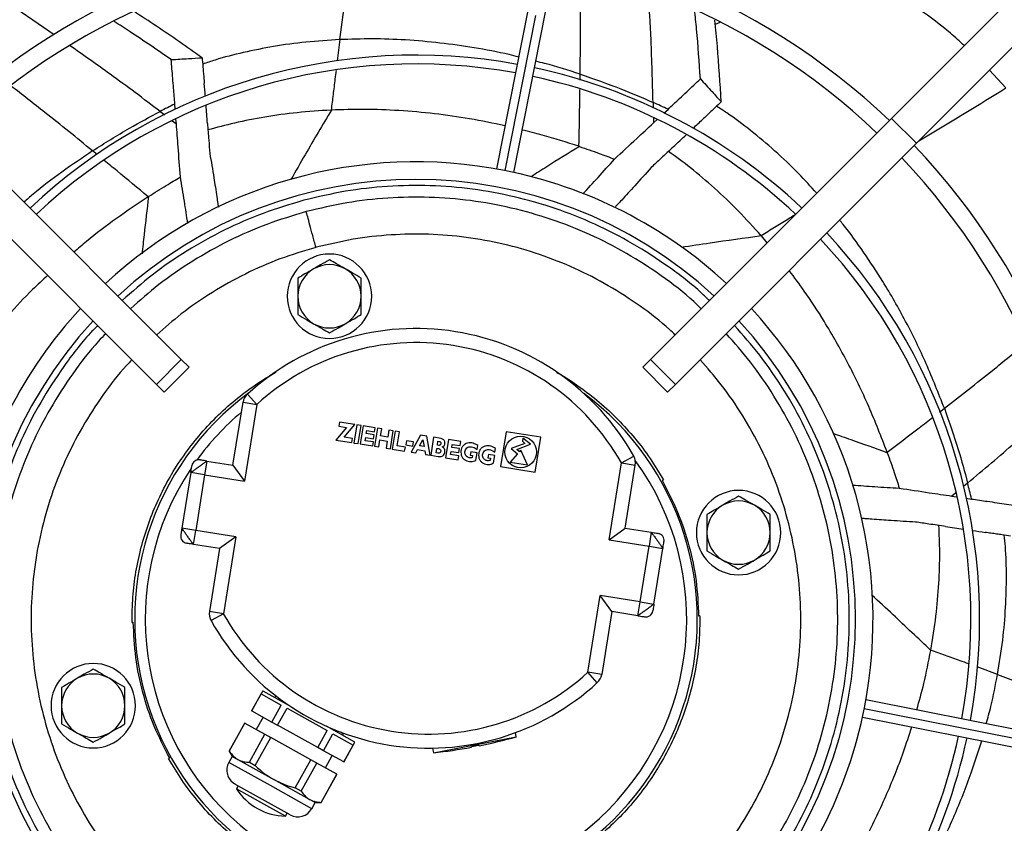
# Model space of a CAD drawing. Units: millimetres. Extents: x 5 to 415, y 3 to 291.
# Drawn here: x 88 to 102, y 223 to 235 of the extents above; entities that cross this region are included whole.
import ezdxf

# ---------------------------------------------------------------- set-up
doc = ezdxf.new("R2010")
doc.units = ezdxf.units.MM

msp = doc.modelspace()

# ---------------------------------------------------------------- linework, layer by layer
at = {"color": 7, "linetype": 'Continuous', "lineweight": 25}
for p, q in [((107.573, 240.793), (100.169, 233.388)), ((107.927, 240.439), (100.523, 233.035)), ((95.009, 234.971), (94.552, 232.671)), ((94.797, 232.622), (95.255, 234.922)), ((97.728, 234.751), (97.664, 234.723)), ((89.984, 233.516), (89.978, 233.594)), ((92.206, 233.507), (92.201, 233.507)), ((96.931, 233.462), (96.992, 233.518)), ((86.644, 233.388), (90.07, 229.963)), ((90, 233.312), (89.994, 233.38)), ((100.169, 233.388), (96.744, 229.963)), ((96.785, 233.326), (96.838, 233.375)), ((100.169, 233.388), (100.523, 233.035)), ((86.291, 233.035), (89.716, 229.609)), ((100.523, 233.035), (97.097, 229.609)), ((98.319, 231.718), (98.317, 231.721)), ((98.4, 231.62), (98.319, 231.718)), ((91.984, 231.556), (91.99, 231.558)), ((89.716, 229.609), (90.07, 229.963)), ((90.07, 229.963), (90.18, 229.852)), ((96.744, 229.963), (96.633, 229.852)), ((96.744, 229.963), (97.097, 229.609)), ((89.827, 229.499), (90.18, 229.852)), ((96.633, 229.852), (96.986, 229.499)), ((89.716, 229.609), (89.827, 229.499)), ((97.097, 229.609), (96.986, 229.499)), ((90.804, 228.461), (90.948, 229.356)), ((90.948, 229.356), (91.145, 229.324)), ((91.01, 229.472), (91.145, 229.324)), ((91.145, 229.324), (90.97, 228.232)), ((92.421, 228.998), (92.269, 228.817)), ((92.32, 229.073), (92.311, 229.015)), ((92.311, 229.015), (92.421, 228.998)), ((92.537, 229.038), (92.32, 229.073)), ((92.385, 228.858), (92.537, 229.038)), ((92.566, 229.034), (92.524, 228.776)), ((92.627, 229.024), (92.566, 229.034)), ((92.586, 228.767), (92.627, 229.024)), ((92.656, 229.019), (92.614, 228.762)), ((92.828, 228.991), (92.656, 229.019)), ((92.701, 228.909), (92.708, 228.952)), ((92.708, 228.952), (92.819, 228.934)), ((92.858, 228.986), (92.817, 228.73)), ((92.819, 228.934), (92.828, 228.991)), ((92.92, 228.976), (92.858, 228.986)), ((92.904, 228.877), (92.92, 228.976)), ((93.023, 228.96), (93.007, 228.86)), ((93.085, 228.95), (93.023, 228.96)), ((93.044, 228.693), (93.085, 228.95)), ((93.11, 228.946), (93.069, 228.689)), ((93.172, 228.936), (93.11, 228.946)), ((93.14, 228.737), (93.172, 228.936)), ((94.688, 228.936), (94.609, 228.442)), ((95.182, 228.857), (94.688, 228.936)), ((92.269, 228.817), (92.496, 228.781)), ((92.505, 228.838), (92.385, 228.858)), ((92.496, 228.781), (92.505, 228.838)), ((92.685, 228.809), (92.692, 228.852)), ((92.801, 228.791), (92.685, 228.809)), ((92.692, 228.852), (92.803, 228.834)), ((92.812, 228.891), (92.701, 228.909)), ((92.803, 228.834), (92.812, 228.891)), ((92.879, 228.72), (92.895, 228.819)), ((92.895, 228.819), (92.998, 228.803)), ((93.007, 228.86), (92.904, 228.877)), ((92.998, 228.803), (92.982, 228.703)), ((93.272, 228.806), (93.263, 228.749)), ((93.371, 228.791), (93.272, 228.806)), ((93.47, 228.888), (93.34, 228.646)), ((93.459, 228.736), (93.505, 228.822)), ((93.56, 228.874), (93.47, 228.888)), ((93.505, 228.822), (93.522, 228.726)), ((93.607, 228.603), (93.56, 228.874)), ((93.658, 228.858), (93.617, 228.601)), ((93.767, 228.841), (93.658, 228.858)), ((93.711, 228.745), (93.72, 228.801)), ((93.72, 228.801), (93.739, 228.798)), ((93.87, 228.824), (93.829, 228.567)), ((94.043, 228.796), (93.87, 228.824)), ((94.034, 228.739), (94.043, 228.796)), ((94.927, 228.847), (94.92, 228.801)), ((94.92, 228.801), (94.957, 228.771)), ((95.036, 228.758), (94.927, 228.847)), ((95.103, 228.363), (95.182, 228.857)), ((92.524, 228.776), (92.586, 228.767)), ((92.614, 228.762), (92.792, 228.734)), ((92.792, 228.734), (92.801, 228.791)), ((92.817, 228.73), (92.879, 228.72)), ((92.982, 228.703), (93.044, 228.693)), ((93.069, 228.689), (93.246, 228.661)), ((93.256, 228.718), (93.14, 228.737)), ((93.246, 228.661), (93.256, 228.718)), ((93.263, 228.749), (93.362, 228.733)), ((93.362, 228.733), (93.371, 228.791)), ((93.405, 228.635), (93.43, 228.682)), ((93.43, 228.682), (93.532, 228.665)), ((93.522, 228.726), (93.459, 228.736)), ((93.532, 228.665), (93.541, 228.613)), ((93.693, 228.637), (93.703, 228.7)), ((93.703, 228.7), (93.729, 228.696)), ((93.73, 228.742), (93.711, 228.745)), ((93.9, 228.615), (93.907, 228.657)), ((93.907, 228.657), (94.018, 228.639)), ((93.916, 228.714), (93.923, 228.757)), ((94.027, 228.696), (93.916, 228.714)), ((93.923, 228.757), (94.034, 228.739)), ((94.018, 228.639), (94.027, 228.696)), ((94.279, 228.685), (94.288, 228.741)), ((94.53, 228.645), (94.539, 228.7)), ((94.957, 228.771), (94.762, 228.696)), ((94.762, 228.696), (94.852, 228.622)), ((94.841, 228.683), (95.036, 228.758)), ((94.879, 228.652), (94.841, 228.683)), ((94.899, 228.674), (94.879, 228.652)), ((94.992, 228.464), (94.899, 228.674)), ((90.434, 228.52), (90.402, 228.323)), ((90.434, 228.52), (90.804, 228.461)), ((93.34, 228.646), (93.405, 228.635)), ((93.541, 228.613), (93.607, 228.603)), ((93.617, 228.601), (93.725, 228.584)), ((93.719, 228.633), (93.693, 228.637)), ((93.829, 228.567), (94.007, 228.539)), ((94.016, 228.596), (93.9, 228.615)), ((94.007, 228.539), (94.016, 228.596)), ((94.187, 228.652), (94.18, 228.605)), ((94.18, 228.605), (94.213, 228.6)), ((94.276, 228.638), (94.187, 228.652)), ((94.213, 228.6), (94.208, 228.57)), ((94.259, 228.533), (94.276, 228.638)), ((94.439, 228.612), (94.431, 228.565)), ((94.431, 228.565), (94.465, 228.559)), ((94.528, 228.597), (94.439, 228.612)), ((94.465, 228.559), (94.46, 228.529)), ((94.511, 228.493), (94.528, 228.597)), ((94.852, 228.622), (94.745, 228.504)), ((96.329, 228.493), (96.503, 228.591)), ((90.804, 228.461), (90.97, 228.232)), ((94.609, 228.442), (95.103, 228.363)), ((94.745, 228.504), (94.992, 228.464)), ((96.153, 227.4), (96.329, 228.493)), ((96.329, 228.493), (96.526, 228.461)), ((96.383, 227.566), (96.526, 228.461)), ((90.204, 228.355), (90.078, 227.565)), ((90.402, 228.323), (90.204, 228.355)), ((90.402, 228.323), (90.275, 227.533)), ((90.402, 228.323), (90.97, 228.232)), ((96.909, 228.246), (96.926, 228.251)), ((101.029, 228.022), (101.095, 228.012)), ((101.233, 227.991), (101.309, 227.98)), ((90.275, 227.533), (90.078, 227.565)), ((96.153, 227.4), (96.383, 227.566)), ((96.383, 227.566), (96.753, 227.507)), ((90.244, 227.336), (90.275, 227.533)), ((90.843, 227.442), (90.275, 227.533)), ((90.843, 227.442), (90.614, 227.276)), ((90.843, 227.442), (90.668, 226.349)), ((96.153, 227.4), (96.721, 227.309)), ((96.753, 227.507), (96.721, 227.309)), ((90.614, 227.276), (90.244, 227.336)), ((90.614, 227.276), (90.47, 226.381)), ((96.594, 226.519), (96.721, 227.309)), ((96.721, 227.309), (96.919, 227.277)), ((96.792, 226.487), (96.919, 227.277)), ((95.851, 225.518), (96.027, 226.61)), ((96.192, 226.381), (96.027, 226.61)), ((96.594, 226.519), (96.027, 226.61)), ((96.563, 226.322), (96.594, 226.519)), ((96.594, 226.519), (96.792, 226.487)), ((90.668, 226.349), (90.47, 226.381)), ((90.668, 226.349), (90.493, 226.252)), ((96.192, 226.381), (96.049, 225.486)), ((96.563, 226.322), (96.192, 226.381)), ((97.444, 226.319), (97.426, 226.314)), ((89.369, 226.226), (89.387, 226.231)), ((100.727, 225.828), (100.728, 225.832)), ((96.049, 225.486), (95.851, 225.518)), ((95.986, 225.37), (95.851, 225.518)), ((91.228, 225.255), (91.07, 224.971)), ((91.072, 224.97), (91.205, 225.211)), ((91.205, 225.211), (91.491, 225.052)), ((91.228, 225.255), (91.602, 225.047)), ((91.357, 224.811), (91.491, 225.052)), ((102.105, 224.67), (99.805, 225.127)), ((91.07, 224.971), (91.072, 224.97)), ((91.072, 224.97), (91.357, 224.811)), ((91.234, 224.88), (91.136, 224.705)), ((91.439, 224.766), (91.573, 225.006)), ((91.573, 225.006), (92.145, 224.688)), ((99.756, 224.882), (102.056, 224.424)), ((90.973, 224.797), (90.75, 224.398)), ((90.752, 224.397), (90.974, 224.796)), ((90.973, 224.797), (90.974, 224.796)), ((90.974, 224.796), (91.26, 224.637)), ((91.357, 224.811), (91.439, 224.766)), ((92.011, 224.447), (91.439, 224.766)), ((92.538, 224.525), (92.135, 224.75)), ((91.038, 224.238), (91.26, 224.637)), ((91.26, 224.637), (91.342, 224.591)), ((92.011, 224.447), (92.145, 224.688)), ((92.093, 224.402), (92.227, 224.642)), ((92.227, 224.642), (92.512, 224.483)), ((92.359, 224.654), (92.336, 224.667)), ((93.656, 224.374), (94.834, 224.601)), ((94.834, 224.601), (94.823, 224.66)), ((91.12, 224.192), (91.342, 224.591)), ((91.913, 224.273), (91.342, 224.591)), ((92.379, 224.243), (92.512, 224.483)), ((92.38, 224.242), (92.538, 224.525)), ((94.196, 224.453), (94.195, 224.458)), ((94.303, 224.479), (94.304, 224.474)), ((90.795, 224.323), (90.746, 224.236)), ((90.75, 224.398), (90.795, 224.323)), ((90.75, 224.398), (90.752, 224.397)), ((90.795, 224.323), (90.874, 224.279)), ((92.093, 224.402), (92.011, 224.447)), ((92.379, 224.243), (92.093, 224.402)), ((92.119, 224.158), (92.217, 224.333)), ((93.643, 224.439), (93.656, 224.374)), ((89.905, 224.299), (89.887, 224.294)), ((90.874, 224.279), (91.385, 223.995)), ((91.038, 224.238), (91.12, 224.192)), ((91.691, 223.874), (91.913, 224.273)), ((91.773, 223.828), (91.996, 224.227)), ((91.996, 224.227), (91.913, 224.273)), ((92.281, 224.068), (91.996, 224.227)), ((92.38, 224.242), (92.379, 224.243)), ((92.059, 223.669), (92.281, 224.068)), ((92.061, 223.668), (92.283, 224.067)), ((92.283, 224.067), (92.281, 224.068)), ((91.226, 223.711), (90.833, 223.93)), ((90.877, 223.906), (90.853, 223.862)), ((91.895, 223.711), (91.385, 223.995)), ((91.202, 223.667), (90.853, 223.862)), ((91.773, 223.828), (91.691, 223.874)), ((91.552, 223.473), (91.202, 223.667)), ((91.62, 223.492), (91.226, 223.711)), ((91.974, 223.667), (91.895, 223.711)), ((91.926, 223.579), (91.974, 223.667)), ((91.974, 223.667), (92.061, 223.668)), ((92.061, 223.668), (92.059, 223.669)), ((91.552, 223.473), (91.576, 223.516))]:
    msp.add_line(p, q, dxfattribs=at)
at = {"color": 8, "linetype": 'Continuous', "lineweight": 25}
for p, q in [((92.325, 234.509), (92.494, 235.752)), ((88.263, 234.577), (87.199, 235.303)), ((94.675, 232.647), (95.113, 234.853)), ((92.325, 234.509), (92.287, 234.207)), ((95.741, 233.934), (95.742, 234.018)), ((101.796, 233.822), (101.561, 234.073)), ((96.779, 233.616), (96.781, 233.536)), ((89.769, 233.488), (89.834, 233.439)), ((89.942, 233.356), (90, 233.312)), ((96.784, 233.404), (96.785, 233.326)), ((88.871, 232.876), (88.808, 232.928)), ((100.853, 229.216), (100.921, 229.269)), ((101.252, 228.207), (101.193, 228.157)), ((101.082, 228.065), (101.029, 228.022)), ((101.677, 225.488), (101.386, 225.594)), ((101.677, 225.488), (102.849, 225.046)), ((99.782, 225.004), (101.987, 224.566)), ((91.336, 223.908), (90.746, 224.236)), ((91.926, 223.579), (91.336, 223.908))]:
    msp.add_line(p, q, dxfattribs=at)
at = {"color": 7, "linetype": 'Continuous', "lineweight": 25}
for centre, radius in [((93.407, 226.372), 25.625), ((93.407, 226.372), 25.592), ((93.407, 226.372), 25.461), ((94.895, 228.649), 0.225)]:
    msp.add_circle(centre, radius, dxfattribs=at)
for centre, radius, start, end in [((93.407, 226.372), 24.4, 318.9129, 180), ((93.407, 226.272), 9.775, 46.4655, 133.5345), ((93.407, 226.272), 9.525, 46.504, 133.496), ((93.407, 226.272), 8.016, 79.6435, 133.2127), ((93.407, 226.272), 7.891, 79.6577, 133.1844), ((93.407, 226.272), 7.891, 46.8099, 77.8423), ((93.407, 226.272), 8.016, 46.7873, 77.8565), ((93.407, 226.272), 9.775, 316.4655, 43.5345), ((93.407, 226.272), 6.5, 78.824, 132.7958), ((93.407, 226.272), 9.525, 316.504, 43.496), ((93.407, 226.272), 6.5, 47.2042, 78.824), ((93.407, 226.272), 6.25, 47.2924, 132.7076), ((93.407, 226.272), 8.016, 349.6435, 43.2127), ((93.407, 226.272), 7.891, 349.6577, 43.1844), ((92.177, 230.861), 0.6, 90, 270), ((92.177, 230.861), 0.6, 270, 90), ((92.177, 230.861), 0.45, 120, 180), ((92.177, 230.861), 0.45, 60, 120), ((92.177, 230.861), 0.45, 0, 60), ((92.177, 230.861), 0.45, 180, 240), ((92.177, 230.861), 0.45, 300, 0), ((93.407, 226.272), 6.5, 137.2042, 168.8234), ((93.407, 226.272), 6.5, 348.8247, 42.7958), ((93.407, 226.272), 6.25, 137.2924, 222.7076), ((93.407, 226.272), 6.25, 317.2924, 42.7076), ((93.407, 226.853), 3.55, 29.2952, 132.4747), ((92.177, 230.861), 0.45, 240, 300), ((93.407, 226.853), 3.35, 29.2952, 132.4747), ((93.407, 226.272), 4, 126.4932, 53.4148), ((91.145, 229.324), 0.2, 132.4747, 170.8849), ((90.319, 228.438), 0.1, 80.8849, 170.8849), ((96.329, 228.493), 0.2, 350.8849, 29.2952), ((97.995, 227.502), 0.6, 90, 270), ((97.995, 227.502), 0.6, 270, 90), ((97.995, 227.502), 0.45, 120, 180), ((97.995, 227.502), 0.45, 60, 120), ((97.995, 227.502), 0.45, 0, 60), ((90.161, 227.45), 0.1, 170.8849, 260.8849), ((96.836, 227.392), 0.1, 350.8849, 80.8849), ((97.995, 227.502), 0.45, 180, 240), ((97.995, 227.502), 0.45, 300, 0), ((97.995, 227.502), 0.45, 240, 300), ((90.668, 226.349), 0.2, 170.8849, 209.2952), ((93.589, 227.989), 3.35, 209.2952, 312.4747), ((96.677, 226.405), 0.1, 260.8849, 350.8849), ((93.407, 226.272), 6.5, 180, 222.815), ((93.589, 227.989), 3.55, 209.2952, 312.4747), ((88.818, 225.043), 0.6, 90, 270), ((88.818, 225.043), 0.6, 270, 90), ((88.818, 225.043), 0.45, 60, 120), ((95.851, 225.518), 0.2, 312.4747, 350.8849), ((88.818, 225.043), 0.45, 120, 180), ((88.818, 225.043), 0.45, 0, 60), ((91.419, 225.149), 0.025, 68.9812, 150.8849), ((88.818, 225.043), 0.45, 180, 240), ((88.818, 225.043), 0.45, 300, 0), ((93.407, 226.272), 6.5, 317.2042, 348.8247), ((88.818, 225.043), 0.45, 240, 300), ((92.347, 224.632), 0.025, 330.8849, 60.8849), ((92.888, 231.546), 7.213, 281.3219, 285.6568), ((93.407, 226.272), 7.891, 316.8156, 347.8423), ((93.407, 226.272), 8.016, 316.7873, 347.8565), ((92.888, 231.546), 7.213, 276.1131, 280.448), ((90.943, 224.127), 0.225, 150.8849, 240.8849), ((91.567, 224.323), 0.85, 212.8125, 240.8849), ((91.567, 224.323), 0.85, 240.8849, 268.9574), ((91.729, 223.689), 0.225, 240.8849, 330.8849)]:
    msp.add_arc(centre, radius, start, end, dxfattribs=at)
at = {"color": 8, "linetype": 'Continuous', "lineweight": 25}
for start, end in [(130.1343, 144.036), (146.2484, 35.9041)]:
    msp.add_arc((93.407, 226.272), 3.85, start, end, dxfattribs=at)
at = {"color": 7, "linetype": 'Continuous', "lineweight": 25}
for centre, major_axis, ratio, start_param, end_param in [((90.43, 232.617), (-0.261, 3.509), 0.018582, 5.026772, 5.081483), ((94.412, 217.515), (0.312, 17.167), 0.757213, 0.372021, 0.389148), ((90.43, 232.617), (-0.261, 3.509), 0.018582, 4.912412, 4.987841), ((87.188, 220.025), (13.615, 10.462), 0.757212, 0.37202, 0.389147), ((96.51, 232.556), (2.581, 2.392), 0.018582, 5.026771, 5.081483), ((96.51, 232.556), (2.581, 2.392), 0.018582, 4.912411, 4.98784), ((94.658, 224.196), (7.286, -7.283), 0.798809, 2.12917, 2.129863), ((95.19, 226.587), (9.448, 1.972), 0.777069, 2.03307, 2.0338), ((92.608, 224.03), (1.092, 10.202), 0.797703, 5.264377, 5.265072), ((84.646, 227.247), (16.664, -4.136), 0.757212, 0.372021, 0.389147), ((100.256, 227.758), (3.479, -0.53), 0.018582, 4.912412, 4.987841), ((100.256, 227.758), (3.479, -0.53), 0.018582, 5.026772, 5.081483), ((94.249, 224.468), (0.054, 0.0104), 0.037468, 0, 3.141593)]:
    msp.add_ellipse(centre, major_axis=major_axis, ratio=ratio, start_param=start_param, end_param=end_param, dxfattribs=at)
at = {"color": 8, "linetype": 'Continuous', "lineweight": 25}
for points, knots in [([(95.742, 234.018), (95.745, 234.308), (95.75, 234.805), (95.742, 235.3), (95.738, 235.506)], [0, 0, 0, 0, 0.5848195, 1, 1, 1, 1]), ([(101.203, 234.423), (101.139, 234.482), (100.943, 234.665), (100.637, 234.893), (100.3, 235.112), (100.017, 235.271), (99.721, 235.408), (99.504, 235.469), (99.397, 235.499)], [0, 0, 0, 0, 0.129162, 0.395528, 0.549896, 0.702161, 0.852393, 1, 1, 1, 1]), ([(96.779, 233.616), (96.771, 233.912), (96.757, 234.442), (96.724, 234.968), (96.709, 235.201)], [0, 0, 0, 0, 0.558019, 1, 1, 1, 1]), ([(89.769, 233.488), (89.533, 233.667), (89.11, 233.986), (88.678, 234.288), (88.488, 234.421)], [0, 0, 0, 0, 0.558528, 1, 1, 1, 1]), ([(92.325, 234.509), (92.164, 234.499), (91.85, 234.48), (91.391, 234.416), (90.96, 234.33), (90.624, 234.245), (90.433, 234.18), (90.374, 234.16)], [0, 0, 0, 0, 0.248646, 0.483307, 0.703775, 0.909217, 1, 1, 1, 1]), ([(94.868, 234.261), (94.823, 234.273), (94.614, 234.326), (94.241, 234.394), (93.749, 234.465), (93.265, 234.507), (92.79, 234.525), (92.478, 234.514), (92.325, 234.509)], [0, 0, 0, 0, 0.055685, 0.255101, 0.447009, 0.639525, 0.823924, 1, 1, 1, 1]), ([(95.742, 234.018), (95.574, 234.072), (95.366, 234.14), (95.153, 234.191), (95.111, 234.201)], [0, 0, 0, 0, 0.804872, 1, 1, 1, 1]), ([(92.27, 234.072), (92.265, 234.031), (92.251, 233.916), (92.228, 233.728), (92.21, 233.581), (92.201, 233.507)], [0, 0, 0, 0, 0.21764, 0.60858, 1, 1, 1, 1]), ([(88.808, 232.928), (88.583, 233.112), (88.199, 233.424), (87.809, 233.725), (87.648, 233.849)], [0, 0, 0, 0, 0.587732, 1, 1, 1, 1]), ([(95.725, 232.993), (95.729, 233.184), (95.735, 233.454), (95.738, 233.723), (95.739, 233.801)], [0, 0, 0, 0, 0.71076, 1, 1, 1, 1]), ([(100.558, 233.07), (100.589, 233.089), (101.004, 233.336), (101.416, 233.588), (101.796, 233.822)], [0, 0, 0, 0, 0.075365, 1, 1, 1, 1]), ([(99.106, 232.325), (99.021, 232.42), (98.832, 232.628), (98.518, 232.926), (98.177, 233.212), (97.9, 233.423), (97.731, 233.531), (97.682, 233.562)], [0, 0, 0, 0, 0.205426, 0.455731, 0.690867, 0.909834, 1, 1, 1, 1]), ([(92.206, 233.507), (92.08, 233.297), (91.886, 232.971), (91.696, 232.639), (91.629, 232.522)], [0, 0, 0, 0, 0.647368, 1, 1, 1, 1]), ([(88.808, 232.928), (88.662, 232.829), (88.373, 232.633), (88.049, 232.388), (87.875, 232.238), (87.832, 232.201)], [0, 0, 0, 0, 0.434549, 0.861079, 1, 1, 1, 1]), ([(95.731, 232.99), (95.576, 232.895), (95.348, 232.754), (95.119, 232.608), (95.045, 232.561)], [0, 0, 0, 0, 0.677572, 1, 1, 1, 1]), ([(89.599, 232.275), (89.451, 232.398), (89.244, 232.571), (89.036, 232.742), (88.975, 232.791)], [0, 0, 0, 0, 0.710088, 1, 1, 1, 1]), ([(89.604, 232.279), (89.583, 232.098), (89.551, 231.829), (89.521, 231.556), (89.511, 231.465)], [0, 0, 0, 0, 0.670065, 1, 1, 1, 1]), ([(97.464, 230.683), (97.429, 230.717), (97.254, 230.889), (96.9, 231.157), (96.406, 231.479), (95.881, 231.747), (95.332, 231.963), (94.765, 232.125), (94.184, 232.23), (93.596, 232.277), (93.007, 232.266), (92.42, 232.201), (92.038, 232.11), (91.847, 232.064)], [0, 0, 0, 0, 0.024415, 0.121974, 0.219532, 0.317091, 0.414649, 0.512208, 0.609766, 0.707325, 0.804883, 0.902442, 1, 1, 1, 1]), ([(91.847, 232.064), (91.659, 232.008), (91.283, 231.895), (90.743, 231.657), (90.229, 231.37), (89.759, 231.048), (89.48, 230.802), (89.348, 230.685)], [0, 0, 0, 0, 0.204175, 0.408349, 0.612524, 0.816699, 1, 1, 1, 1]), ([(98.799, 232.018), (98.764, 231.997), (98.666, 231.937), (98.506, 231.838), (98.38, 231.76), (98.317, 231.721)], [0, 0, 0, 0, 0.21378, 0.606649, 1, 1, 1, 1]), ([(100.921, 229.269), (100.838, 229.48), (100.674, 229.9), (100.38, 230.501), (100.079, 231.03), (99.777, 231.487), (99.57, 231.777), (99.448, 231.923), (99.431, 231.943)], [0, 0, 0, 0, 0.223442, 0.442805, 0.655711, 0.817491, 0.974618, 1, 1, 1, 1]), ([(97.092, 230.311), (97.066, 230.337), (96.913, 230.488), (96.596, 230.726), (96.147, 231.02), (95.668, 231.265), (95.168, 231.463), (94.651, 231.61), (94.122, 231.706), (93.586, 231.751), (93.048, 231.741), (92.513, 231.682), (92.165, 231.599), (91.99, 231.558)], [0, 0, 0, 0, 0.01989, 0.117901, 0.215912, 0.313923, 0.411934, 0.509945, 0.607956, 0.705967, 0.803978, 0.901989, 1, 1, 1, 1]), ([(98.319, 231.718), (98.076, 231.685), (97.698, 231.634), (97.317, 231.575), (97.181, 231.554)], [0, 0, 0, 0, 0.6424222, 1, 1, 1, 1]), ([(91.984, 231.556), (91.812, 231.505), (91.469, 231.402), (90.977, 231.185), (90.507, 230.923), (90.084, 230.634), (89.835, 230.414), (89.72, 230.312)], [0, 0, 0, 0, 0.2059375, 0.411875, 0.6178125, 0.82375, 1, 1, 1, 1]), ([(88.996, 230.329), (88.961, 230.294), (88.789, 230.119), (88.522, 229.765), (88.2, 229.272), (87.932, 228.747), (87.716, 228.199), (87.555, 227.632), (87.45, 227.052), (87.402, 226.465), (87.412, 225.875), (87.48, 225.29), (87.605, 224.714), (87.785, 224.153), (88.02, 223.612), (88.307, 223.098), (88.629, 222.626), (88.877, 222.346), (88.994, 222.213)], [0, 0, 0, 0, 0.016628, 0.082609, 0.148589, 0.214569, 0.280549, 0.346529, 0.41251, 0.47849, 0.54447, 0.61045, 0.676431, 0.742411, 0.808391, 0.874371, 0.940351, 1, 1, 1, 1]), ([(97.817, 222.215), (97.851, 222.249), (98.022, 222.424), (98.289, 222.776), (98.611, 223.27), (98.88, 223.795), (99.096, 224.343), (99.258, 224.911), (99.363, 225.491), (99.411, 226.079), (99.401, 226.669), (99.334, 227.254), (99.209, 227.831), (99.028, 228.392), (98.793, 228.933), (98.505, 229.448), (98.184, 229.919), (97.936, 230.199), (97.819, 230.331)], [0, 0, 0, 0, 0.016113, 0.082145, 0.148177, 0.214209, 0.28024, 0.346272, 0.412304, 0.478336, 0.544368, 0.610399, 0.676431, 0.742463, 0.808495, 0.874527, 0.940559, 1, 1, 1, 1]), ([(100.921, 229.269), (101.15, 229.447), (101.541, 229.752), (101.921, 230.065), (102.077, 230.194)], [0, 0, 0, 0, 0.587672, 1, 1, 1, 1]), ([(89.368, 229.958), (89.341, 229.931), (89.189, 229.776), (88.95, 229.458), (88.657, 229.008), (88.412, 228.529), (88.215, 228.029), (88.068, 227.512), (87.972, 226.982), (87.928, 226.446), (87.938, 225.909), (88, 225.374), (88.114, 224.849), (88.279, 224.337), (88.493, 223.844), (88.755, 223.375), (89.044, 222.951), (89.265, 222.701), (89.367, 222.586)], [0, 0, 0, 0, 0.014087, 0.080438, 0.146789, 0.213141, 0.279492, 0.345844, 0.412195, 0.478546, 0.544898, 0.611249, 0.6776, 0.743952, 0.810303, 0.876654, 0.943006, 1, 1, 1, 1]), ([(97.446, 222.587), (97.472, 222.613), (97.623, 222.767), (97.861, 223.084), (98.155, 223.534), (98.4, 224.013), (98.597, 224.513), (98.745, 225.03), (98.841, 225.559), (98.885, 226.095), (98.876, 226.633), (98.814, 227.167), (98.7, 227.693), (98.536, 228.204), (98.322, 228.698), (98.06, 229.167), (97.77, 229.592), (97.549, 229.843), (97.447, 229.959)], [0, 0, 0, 0, 0.013672, 0.080024, 0.146375, 0.212726, 0.279077, 0.345429, 0.41178, 0.478131, 0.544482, 0.610834, 0.677185, 0.743536, 0.809887, 0.876239, 0.94259, 1, 1, 1, 1]), ([(101.252, 228.207), (101.479, 228.398), (101.885, 228.739), (102.275, 229.092), (102.447, 229.248)], [0, 0, 0, 0, 0.558814, 1, 1, 1, 1]), ([(100.108, 228.644), (100.261, 228.76), (100.478, 228.925), (100.692, 229.092), (100.756, 229.141)], [0, 0, 0, 0, 0.703807, 1, 1, 1, 1]), ([(100.11, 228.638), (99.939, 228.699), (99.684, 228.79), (99.425, 228.88), (99.34, 228.909)], [0, 0, 0, 0, 0.671197, 1, 1, 1, 1]), ([(101.677, 225.488), (101.704, 225.649), (101.755, 225.963), (101.796, 226.431), (101.807, 226.874), (101.799, 227.217), (101.778, 227.413), (101.773, 227.467)], [0, 0, 0, 0, 0.251782, 0.489211, 0.71205, 0.91958, 1, 1, 1, 1]), ([(100.727, 225.828), (100.55, 225.997), (100.275, 226.26), (99.992, 226.521), (99.892, 226.613)], [0, 0, 0, 0, 0.6443976, 1, 1, 1, 1]), ([(101.267, 225.638), (101.227, 225.652), (101.117, 225.692), (100.937, 225.757), (100.798, 225.807), (100.728, 225.832)], [0, 0, 0, 0, 0.2231594, 0.6113411, 1, 1, 1, 1]), ([(101.518, 224.786), (101.54, 224.868), (101.604, 225.098), (101.648, 225.335), (101.677, 225.488)], [0, 0, 0, 0, 0.356115, 1, 1, 1, 1]), ([(100.435, 222.267), (100.55, 222.465), (100.777, 222.858), (101.065, 223.468), (101.29, 224.029), (101.404, 224.392), (101.452, 224.545)], [0, 0, 0, 0, 0.276125, 0.547153, 0.810021, 1, 1, 1, 1])]:
    msp.add_open_spline(points, degree=3, knots=knots, dxfattribs=at)
at = {"color": 7, "linetype": 'Continuous', "lineweight": 25}
for points, knots in [([(90.366, 234.251), (90.151, 234.403), (89.829, 234.628), (89.502, 234.841), (89.394, 234.911)], [0, 0, 0, 0, 0.670055, 1, 1, 1, 1]), ([(97.452, 233.952), (97.436, 234.187), (97.413, 234.515), (97.38, 234.84), (97.371, 234.931)], [0, 0, 0, 0, 0.719264, 1, 1, 1, 1]), ([(89.926, 234.224), (89.732, 234.358), (89.463, 234.543), (89.191, 234.718), (89.116, 234.767)], [0, 0, 0, 0, 0.724335, 1, 1, 1, 1]), ([(97.748, 233.625), (97.732, 233.888), (97.708, 234.276), (97.67, 234.661), (97.658, 234.786)], [0, 0, 0, 0, 0.6758301, 1, 1, 1, 1]), ([(89.926, 234.224), (90.008, 234.229), (90.155, 234.239), (90.301, 234.247), (90.366, 234.251)], [0, 0, 0, 0, 0.5562965, 1, 1, 1, 1]), ([(89.978, 233.594), (89.972, 233.669), (89.962, 233.79), (89.948, 233.957), (89.937, 234.092), (89.93, 234.18), (89.926, 234.224)], [0, 0, 0, 0, 0.3570028, 0.5783933, 0.7926137, 1, 1, 1, 1]), ([(90.366, 234.251), (90.37, 234.211), (90.375, 234.145), (90.383, 234.051), (90.39, 233.97), (90.394, 233.916), (90.397, 233.888)], [0, 0, 0, 0, 0.330297, 0.549244, 0.772445, 1, 1, 1, 1]), ([(95.742, 234.018), (95.936, 233.951), (96.286, 233.829), (96.627, 233.682), (96.779, 233.616)], [0, 0, 0, 0, 0.5525872, 1, 1, 1, 1]), ([(96.992, 233.518), (97.047, 233.57), (97.136, 233.653), (97.257, 233.768), (97.356, 233.861), (97.42, 233.922), (97.452, 233.952)], [0, 0, 0, 0, 0.357003, 0.578393, 0.792614, 1, 1, 1, 1]), ([(97.452, 233.952), (97.507, 233.891), (97.606, 233.782), (97.705, 233.673), (97.748, 233.625)], [0, 0, 0, 0, 0.5562965, 1, 1, 1, 1]), ([(97.748, 233.625), (97.719, 233.597), (97.671, 233.551), (97.602, 233.487), (97.543, 233.431), (97.503, 233.394), (97.483, 233.375)], [0, 0, 0, 0, 0.330297, 0.549244, 0.772445, 1, 1, 1, 1]), ([(88.808, 232.928), (88.981, 233.038), (89.295, 233.236), (89.622, 233.41), (89.769, 233.488)], [0, 0, 0, 0, 0.552587, 1, 1, 1, 1]), ([(92.201, 233.507), (92.04, 233.497), (91.726, 233.477), (91.267, 233.413), (90.844, 233.333), (90.575, 233.259), (90.449, 233.225)], [0, 0, 0, 0, 0.277036, 0.538619, 0.784892, 1, 1, 1, 1]), ([(94.674, 233.284), (94.506, 233.319), (94.175, 233.388), (93.671, 233.459), (93.172, 233.504), (92.684, 233.522), (92.363, 233.512), (92.206, 233.507)], [0, 0, 0, 0, 0.208842, 0.412806, 0.61743, 0.813208, 1, 1, 1, 1]), ([(90.057, 232.557), (90.046, 232.7), (90.027, 232.952), (90.008, 233.204), (90, 233.312)], [0, 0, 0, 0, 0.568537, 1, 1, 1, 1]), ([(90.442, 233.319), (90.448, 233.24), (90.459, 233.096), (90.47, 232.953), (90.475, 232.89)], [0, 0, 0, 0, 0.557251, 1, 1, 1, 1]), ([(96.23, 232.81), (96.336, 232.908), (96.521, 233.08), (96.706, 233.252), (96.785, 233.326)], [0, 0, 0, 0, 0.568537, 1, 1, 1, 1]), ([(95.725, 232.993), (95.551, 233.049), (95.285, 233.135), (95.012, 233.201), (94.917, 233.224)], [0, 0, 0, 0, 0.651102, 1, 1, 1, 1]), ([(90.475, 232.89), (90.495, 232.775), (90.529, 232.571), (90.561, 232.365), (90.575, 232.275)], [0, 0, 0, 0, 0.5602598, 1, 1, 1, 1]), ([(95.731, 232.99), (95.825, 232.958), (95.992, 232.901), (96.158, 232.838), (96.23, 232.81)], [0, 0, 0, 0, 0.5599974, 1, 1, 1, 1]), ([(97.067, 232.985), (97.008, 232.93), (96.903, 232.832), (96.798, 232.734), (96.751, 232.691)], [0, 0, 0, 0, 0.557251, 1, 1, 1, 1]), ([(98.317, 231.721), (98.209, 231.84), (97.998, 232.074), (97.66, 232.395), (97.33, 232.678), (97.103, 232.844), (96.998, 232.921)], [0, 0, 0, 0, 0.27414, 0.536985, 0.785155, 1, 1, 1, 1]), ([(95.781, 232.317), (95.853, 232.395), (96.005, 232.558), (96.153, 232.724), (96.23, 232.81)], [0, 0, 0, 0, 0.475869, 1, 1, 1, 1]), ([(96.751, 232.691), (96.674, 232.604), (96.536, 232.449), (96.395, 232.296), (96.333, 232.229)], [0, 0, 0, 0, 0.560263, 1, 1, 1, 1]), ([(89.604, 232.279), (89.688, 232.332), (89.837, 232.427), (89.989, 232.517), (90.057, 232.557)], [0, 0, 0, 0, 0.559997, 1, 1, 1, 1]), ([(90.162, 231.895), (90.147, 232.001), (90.113, 232.222), (90.076, 232.442), (90.057, 232.557)], [0, 0, 0, 0, 0.478394, 1, 1, 1, 1]), ([(97.58, 230.799), (97.543, 230.835), (97.363, 231.012), (97, 231.287), (96.493, 231.618), (95.954, 231.894), (95.391, 232.117), (94.808, 232.284), (94.212, 232.392), (93.609, 232.442), (93.003, 232.431), (92.401, 232.365), (92.008, 232.272), (91.812, 232.225)], [0, 0, 0, 0, 0.0246856, 0.1222171, 0.2197485, 0.31728, 0.4148114, 0.5123428, 0.6098743, 0.7074057, 0.8049371, 0.9024686, 1, 1, 1, 1]), ([(89.599, 232.275), (89.447, 232.173), (89.148, 231.972), (88.798, 231.708), (88.602, 231.54), (88.543, 231.489)], [0, 0, 0, 0, 0.41591, 0.823022, 1, 1, 1, 1]), ([(91.812, 232.225), (91.618, 232.167), (91.232, 232.052), (90.677, 231.808), (90.148, 231.514), (89.66, 231.181), (89.37, 230.924), (89.231, 230.802)], [0, 0, 0, 0, 0.203262, 0.406525, 0.609787, 0.813049, 1, 1, 1, 1]), ([(90.575, 232.275), (90.58, 232.243), (90.587, 232.193), (90.594, 232.144), (90.597, 232.126)], [0, 0, 0, 0, 0.640785, 1, 1, 1, 1]), ([(96.333, 232.229), (96.311, 232.206), (96.278, 232.17), (96.245, 232.135), (96.234, 232.123)], [0, 0, 0, 0, 0.663429, 1, 1, 1, 1]), ([(92.177, 231.38), (92.135, 231.356), (92.061, 231.313), (91.985, 231.269), (91.952, 231.25)], [0, 0, 0, 0, 0.571773, 1, 1, 1, 1]), ([(92.402, 231.25), (92.36, 231.274), (92.284, 231.318), (92.211, 231.361), (92.177, 231.38)], [0, 0, 0, 0, 0.547985, 1, 1, 1, 1]), ([(91.952, 231.25), (91.91, 231.226), (91.834, 231.182), (91.761, 231.14), (91.727, 231.12)], [0, 0, 0, 0, 0.547985, 1, 1, 1, 1]), ([(92.627, 231.12), (92.585, 231.145), (92.511, 231.187), (92.435, 231.231), (92.402, 231.25)], [0, 0, 0, 0, 0.571773, 1, 1, 1, 1]), ([(100.108, 228.644), (100.023, 228.863), (99.856, 229.296), (99.554, 229.917), (99.244, 230.462), (98.964, 230.896), (98.788, 231.131), (98.715, 231.227)], [0, 0, 0, 0, 0.240558, 0.476233, 0.704841, 0.878576, 1, 1, 1, 1]), ([(88.169, 231.157), (88.097, 231.091), (87.902, 230.911), (87.608, 230.598), (87.288, 230.229), (87.096, 229.971), (87.002, 229.845)], [0, 0, 0, 0, 0.16717, 0.457394, 0.735069, 1, 1, 1, 1]), ([(91.727, 231.12), (91.727, 231.072), (91.727, 230.986), (91.727, 230.898), (91.727, 230.861)], [0, 0, 0, 0, 0.571773, 1, 1, 1, 1]), ([(92.627, 230.861), (92.627, 230.909), (92.627, 230.997), (92.627, 231.082), (92.627, 231.12)], [0, 0, 0, 0, 0.547985, 1, 1, 1, 1]), ([(91.727, 230.861), (91.727, 230.812), (91.727, 230.724), (91.727, 230.639), (91.727, 230.601)], [0, 0, 0, 0, 0.547985, 1, 1, 1, 1]), ([(92.627, 230.601), (92.627, 230.649), (92.627, 230.735), (92.627, 230.823), (92.627, 230.861)], [0, 0, 0, 0, 0.571773, 1, 1, 1, 1]), ([(91.727, 230.601), (91.769, 230.576), (91.843, 230.534), (91.92, 230.49), (91.952, 230.471)], [0, 0, 0, 0, 0.571773, 1, 1, 1, 1]), ([(92.402, 230.471), (92.444, 230.495), (92.52, 230.539), (92.594, 230.581), (92.627, 230.601)], [0, 0, 0, 0, 0.5479852, 1, 1, 1, 1]), ([(88.88, 230.446), (88.844, 230.409), (88.667, 230.229), (88.392, 229.866), (88.061, 229.359), (87.785, 228.82), (87.562, 228.256), (87.395, 227.674), (87.287, 227.078), (87.238, 226.474), (87.247, 225.869), (87.317, 225.267), (87.445, 224.675), (87.63, 224.098), (87.871, 223.542), (88.166, 223.013), (88.498, 222.526), (88.755, 222.236), (88.877, 222.097)], [0, 0, 0, 0, 0.016681, 0.082589, 0.148496, 0.214403, 0.28031, 0.346217, 0.412124, 0.478032, 0.543939, 0.609846, 0.675753, 0.74166, 0.807567, 0.873475, 0.939382, 1, 1, 1, 1]), ([(91.952, 230.471), (91.994, 230.447), (92.07, 230.403), (92.144, 230.36), (92.177, 230.341)], [0, 0, 0, 0, 0.547985, 1, 1, 1, 1]), ([(92.177, 230.341), (92.219, 230.365), (92.293, 230.408), (92.37, 230.452), (92.402, 230.471)], [0, 0, 0, 0, 0.571773, 1, 1, 1, 1]), ([(97.933, 222.099), (97.969, 222.136), (98.147, 222.316), (98.422, 222.679), (98.753, 223.186), (99.029, 223.725), (99.252, 224.288), (99.418, 224.871), (99.526, 225.467), (99.576, 226.07), (99.566, 226.676), (99.497, 227.278), (99.369, 227.87), (99.183, 228.447), (98.943, 229.002), (98.648, 229.531), (98.315, 230.019), (98.059, 230.309), (97.936, 230.448)], [0, 0, 0, 0, 0.016681, 0.082589, 0.148496, 0.214403, 0.28031, 0.346217, 0.412124, 0.478032, 0.543939, 0.609846, 0.675753, 0.74166, 0.807567, 0.873475, 0.939382, 1, 1, 1, 1]), ([(89.369, 226.226), (89.371, 226.346), (89.375, 226.586), (89.42, 226.944), (89.495, 227.296), (89.602, 227.64), (89.739, 227.974), (89.905, 228.294), (90.099, 228.598), (90.32, 228.883), (90.564, 229.148), (90.832, 229.389), (91.116, 229.605), (91.318, 229.726), (91.418, 229.786)], [0, 0, 0, 0, 0.083567, 0.167134, 0.250701, 0.334267, 0.417834, 0.501401, 0.584968, 0.668535, 0.752102, 0.835668, 0.919235, 1, 1, 1, 1]), ([(95.404, 229.78), (95.411, 229.776), (95.525, 229.718), (95.731, 229.578), (96.017, 229.36), (96.282, 229.114), (96.523, 228.847), (96.742, 228.56), (96.865, 228.354), (96.926, 228.251)], [0, 0, 0, 0, 0.011029, 0.175857, 0.340686, 0.505514, 0.670343, 0.835171, 1, 1, 1, 1]), ([(100.921, 229.269), (100.989, 229.075), (101.113, 228.725), (101.209, 228.367), (101.252, 228.207)], [0, 0, 0, 0, 0.55506, 1, 1, 1, 1]), ([(93.739, 228.798), (93.743, 228.797), (93.749, 228.795), (93.757, 228.787), (93.761, 228.777), (93.76, 228.766), (93.757, 228.756), (93.751, 228.748), (93.744, 228.743), (93.737, 228.741), (93.733, 228.741), (93.73, 228.742)], [0, 0, 0, 0, 0.124268, 0.248896, 0.372465, 0.499292, 0.625986, 0.74852, 0.828551, 0.910509, 1, 1, 1, 1]), ([(93.78, 228.722), (93.786, 228.724), (93.8, 228.728), (93.813, 228.745), (93.819, 228.765), (93.82, 228.786), (93.814, 228.806), (93.802, 228.822), (93.786, 228.834), (93.773, 228.838), (93.767, 228.841)], [0, 0, 0, 0, 0.12775, 0.25078, 0.377179, 0.505562, 0.631534, 0.754126, 0.877265, 1, 1, 1, 1]), ([(93.729, 228.696), (93.733, 228.694), (93.742, 228.692), (93.754, 228.684), (93.76, 228.672), (93.76, 228.658), (93.756, 228.645), (93.746, 228.635), (93.732, 228.632), (93.723, 228.633), (93.719, 228.633)], [0, 0, 0, 0, 0.124895, 0.249801, 0.375763, 0.500464, 0.626132, 0.750709, 0.875067, 1, 1, 1, 1]), ([(93.725, 228.584), (93.734, 228.583), (93.752, 228.581), (93.779, 228.587), (93.801, 228.604), (93.815, 228.628), (93.821, 228.655), (93.817, 228.683), (93.803, 228.707), (93.788, 228.717), (93.78, 228.722)], [0, 0, 0, 0, 0.12411, 0.248149, 0.372578, 0.498633, 0.625025, 0.750978, 0.87562, 1, 1, 1, 1]), ([(94.288, 228.741), (94.265, 228.753), (94.22, 228.779), (94.153, 228.781), (94.105, 228.762), (94.075, 228.736), (94.055, 228.702), (94.045, 228.662), (94.046, 228.622), (94.056, 228.583), (94.08, 228.551), (94.122, 228.521), (94.174, 228.509), (94.225, 228.514), (94.248, 228.527), (94.259, 228.533)], [0, 0, 0, 0, 0.122983, 0.24736, 0.308834, 0.370738, 0.434061, 0.499092, 0.564632, 0.62862, 0.690532, 0.752758, 0.877577, 0.93869, 1, 1, 1, 1]), ([(94.208, 228.57), (94.2, 228.568), (94.186, 228.564), (94.164, 228.566), (94.143, 228.574), (94.123, 228.587), (94.108, 228.608), (94.102, 228.634), (94.103, 228.665), (94.118, 228.695), (94.143, 228.719), (94.179, 228.726), (94.216, 228.72), (94.25, 228.706), (94.269, 228.692), (94.279, 228.685)], [0, 0, 0, 0, 0.063227, 0.117953, 0.169581, 0.239629, 0.296264, 0.370741, 0.446502, 0.534266, 0.623576, 0.713321, 0.810854, 0.911242, 1, 1, 1, 1]), ([(94.539, 228.7), (94.517, 228.713), (94.472, 228.738), (94.405, 228.74), (94.357, 228.721), (94.327, 228.696), (94.307, 228.661), (94.297, 228.622), (94.297, 228.582), (94.308, 228.543), (94.331, 228.511), (94.374, 228.481), (94.426, 228.468), (94.477, 228.474), (94.5, 228.486), (94.511, 228.493)], [0, 0, 0, 0, 0.122983, 0.24736, 0.308834, 0.370738, 0.434061, 0.499092, 0.564632, 0.62862, 0.690532, 0.752758, 0.877577, 0.93869, 1, 1, 1, 1]), ([(94.46, 228.529), (94.452, 228.527), (94.437, 228.523), (94.415, 228.526), (94.394, 228.534), (94.375, 228.546), (94.359, 228.567), (94.353, 228.594), (94.355, 228.624), (94.369, 228.654), (94.395, 228.678), (94.431, 228.686), (94.467, 228.679), (94.501, 228.665), (94.521, 228.651), (94.53, 228.645)], [0, 0, 0, 0, 0.063227, 0.117953, 0.169581, 0.239629, 0.296264, 0.370741, 0.446502, 0.534266, 0.623576, 0.713321, 0.810854, 0.911242, 1, 1, 1, 1]), ([(90.204, 228.355), (90.206, 228.356), (90.21, 228.359), (90.232, 228.376), (90.255, 228.393), (90.282, 228.413), (90.319, 228.439), (90.356, 228.466), (90.382, 228.485), (90.406, 228.502), (90.428, 228.517), (90.432, 228.519), (90.434, 228.52)], [0, 0, 0, 0, 0.127522, 0.250633, 0.315106, 0.378768, 0.503596, 0.624787, 0.688728, 0.753018, 0.877188, 1, 1, 1, 1]), ([(90.434, 228.52), (90.42, 228.523), (90.392, 228.527), (90.361, 228.532), (90.34, 228.536), (90.336, 228.536), (90.335, 228.536)], [0, 0, 0, 0, 0.2713235, 0.5630677, 0.7891026, 1, 1, 1, 1]), ([(100.11, 228.638), (100.144, 228.544), (100.203, 228.378), (100.257, 228.209), (100.28, 228.135)], [0, 0, 0, 0, 0.559998, 1, 1, 1, 1]), ([(90.204, 228.355), (90.207, 228.368), (90.211, 228.396), (90.216, 228.427), (90.22, 228.449), (90.22, 228.452), (90.22, 228.453)], [0, 0, 0, 0, 0.2723087, 0.5640695, 0.7894301, 1, 1, 1, 1]), ([(99.616, 228.179), (99.722, 228.171), (99.943, 228.154), (100.164, 228.141), (100.28, 228.135)], [0, 0, 0, 0, 0.474689, 1, 1, 1, 1]), ([(100.28, 228.135), (100.422, 228.113), (100.672, 228.075), (100.922, 228.038), (101.029, 228.022)], [0, 0, 0, 0, 0.568537, 1, 1, 1, 1]), ([(97.995, 228.021), (97.953, 227.997), (97.879, 227.954), (97.802, 227.91), (97.77, 227.891)], [0, 0, 0, 0, 0.571773, 1, 1, 1, 1]), ([(98.22, 227.891), (98.178, 227.916), (98.102, 227.96), (98.028, 228.002), (97.995, 228.021)], [0, 0, 0, 0, 0.547985, 1, 1, 1, 1]), ([(101.309, 227.98), (101.383, 227.969), (101.504, 227.952), (101.669, 227.928), (101.803, 227.908), (101.891, 227.896), (101.934, 227.89)], [0, 0, 0, 0, 0.357003, 0.578393, 0.792614, 1, 1, 1, 1]), ([(97.77, 227.891), (97.728, 227.867), (97.652, 227.823), (97.578, 227.781), (97.545, 227.762)], [0, 0, 0, 0, 0.547985, 1, 1, 1, 1]), ([(98.445, 227.762), (98.403, 227.786), (98.329, 227.829), (98.252, 227.873), (98.22, 227.891)], [0, 0, 0, 0, 0.571773, 1, 1, 1, 1]), ([(97.545, 227.762), (97.545, 227.713), (97.545, 227.627), (97.545, 227.539), (97.545, 227.502)], [0, 0, 0, 0, 0.571773, 1, 1, 1, 1]), ([(98.445, 227.502), (98.445, 227.55), (98.445, 227.638), (98.445, 227.723), (98.445, 227.762)], [0, 0, 0, 0, 0.547985, 1, 1, 1, 1]), ([(99.89, 227.693), (99.858, 227.695), (99.807, 227.699), (99.757, 227.703), (99.738, 227.705)], [0, 0, 0, 0, 0.634694, 1, 1, 1, 1]), ([(100.511, 227.653), (100.395, 227.659), (100.188, 227.671), (99.981, 227.686), (99.89, 227.693)], [0, 0, 0, 0, 0.5602428, 1, 1, 1, 1]), ([(90.078, 227.565), (90.076, 227.551), (90.071, 227.523), (90.066, 227.492), (90.063, 227.471), (90.062, 227.468), (90.062, 227.466)], [0, 0, 0, 0, 0.271323, 0.563068, 0.789103, 1, 1, 1, 1]), ([(90.244, 227.336), (90.242, 227.337), (90.239, 227.341), (90.222, 227.363), (90.205, 227.386), (90.185, 227.413), (90.159, 227.45), (90.132, 227.487), (90.113, 227.513), (90.097, 227.537), (90.081, 227.559), (90.079, 227.563), (90.078, 227.565)], [0, 0, 0, 0, 0.127522, 0.250633, 0.315106, 0.378768, 0.503596, 0.624787, 0.688728, 0.753018, 0.877188, 1, 1, 1, 1]), ([(100.938, 227.589), (100.859, 227.601), (100.716, 227.622), (100.574, 227.643), (100.511, 227.653)], [0, 0, 0, 0, 0.557251, 1, 1, 1, 1]), ([(100.728, 225.832), (100.754, 225.993), (100.806, 226.306), (100.846, 226.772), (100.861, 227.201), (100.849, 227.477), (100.844, 227.603)], [0, 0, 0, 0, 0.279538, 0.543336, 0.791525, 1, 1, 1, 1]), ([(96.753, 227.507), (96.754, 227.505), (96.758, 227.501), (96.774, 227.479), (96.791, 227.456), (96.811, 227.429), (96.838, 227.392), (96.865, 227.355), (96.883, 227.329), (96.9, 227.305), (96.915, 227.283), (96.917, 227.279), (96.919, 227.277)], [0, 0, 0, 0, 0.127522, 0.250633, 0.315106, 0.378768, 0.503596, 0.624781, 0.688728, 0.753018, 0.877188, 1, 1, 1, 1]), ([(96.753, 227.507), (96.766, 227.504), (96.795, 227.5), (96.825, 227.495), (96.847, 227.491), (96.85, 227.491), (96.852, 227.491)], [0, 0, 0, 0, 0.272309, 0.56407, 0.78943, 1, 1, 1, 1]), ([(97.545, 227.502), (97.545, 227.454), (97.545, 227.365), (97.545, 227.28), (97.545, 227.242)], [0, 0, 0, 0, 0.547985, 1, 1, 1, 1]), ([(98.445, 227.242), (98.445, 227.291), (98.445, 227.376), (98.445, 227.464), (98.445, 227.502)], [0, 0, 0, 0, 0.571773, 1, 1, 1, 1]), ([(101.863, 227.454), (101.823, 227.46), (101.757, 227.47), (101.664, 227.483), (101.584, 227.494), (101.529, 227.502), (101.502, 227.506)], [0, 0, 0, 0, 0.330297, 0.549244, 0.772445, 1, 1, 1, 1]), ([(90.244, 227.336), (90.23, 227.338), (90.202, 227.342), (90.171, 227.347), (90.15, 227.351), (90.146, 227.351), (90.145, 227.351)], [0, 0, 0, 0, 0.272309, 0.56407, 0.78943, 1, 1, 1, 1]), ([(96.919, 227.277), (96.921, 227.291), (96.925, 227.319), (96.93, 227.35), (96.934, 227.371), (96.934, 227.375), (96.934, 227.376)], [0, 0, 0, 0, 0.271323, 0.563068, 0.789103, 1, 1, 1, 1]), ([(97.545, 227.242), (97.587, 227.218), (97.661, 227.175), (97.737, 227.131), (97.77, 227.112)], [0, 0, 0, 0, 0.571773, 1, 1, 1, 1]), ([(98.22, 227.112), (98.262, 227.136), (98.338, 227.18), (98.411, 227.223), (98.445, 227.242)], [0, 0, 0, 0, 0.5479852, 1, 1, 1, 1]), ([(97.77, 227.112), (97.812, 227.088), (97.888, 227.044), (97.961, 227.001), (97.995, 226.982)], [0, 0, 0, 0, 0.547985, 1, 1, 1, 1]), ([(97.995, 226.982), (98.037, 227.007), (98.111, 227.049), (98.187, 227.093), (98.22, 227.112)], [0, 0, 0, 0, 0.571773, 1, 1, 1, 1]), ([(96.792, 226.487), (96.79, 226.486), (96.787, 226.483), (96.764, 226.466), (96.741, 226.449), (96.714, 226.429), (96.677, 226.403), (96.641, 226.376), (96.614, 226.357), (96.591, 226.341), (96.569, 226.325), (96.565, 226.323), (96.563, 226.322)], [0, 0, 0, 0, 0.127522, 0.250633, 0.315106, 0.378768, 0.503596, 0.624787, 0.688728, 0.753018, 0.877188, 1, 1, 1, 1]), ([(96.792, 226.487), (96.79, 226.474), (96.785, 226.446), (96.78, 226.415), (96.777, 226.394), (96.776, 226.39), (96.776, 226.389)], [0, 0, 0, 0, 0.272309, 0.56407, 0.78943, 1, 1, 1, 1]), ([(96.563, 226.322), (96.576, 226.32), (96.605, 226.315), (96.635, 226.31), (96.657, 226.307), (96.66, 226.306), (96.661, 226.306)], [0, 0, 0, 0, 0.271323, 0.563068, 0.789103, 1, 1, 1, 1]), ([(100.529, 224.983), (100.564, 225.108), (100.642, 225.385), (100.697, 225.67), (100.727, 225.828)], [0, 0, 0, 0, 0.449403, 1, 1, 1, 1]), ([(88.818, 225.563), (88.776, 225.538), (88.702, 225.496), (88.626, 225.452), (88.593, 225.433)], [0, 0, 0, 0, 0.571773, 1, 1, 1, 1]), ([(89.043, 225.433), (89.002, 225.457), (88.925, 225.501), (88.852, 225.543), (88.818, 225.563)], [0, 0, 0, 0, 0.547985, 1, 1, 1, 1]), ([(88.593, 225.433), (88.552, 225.409), (88.475, 225.365), (88.402, 225.322), (88.368, 225.303)], [0, 0, 0, 0, 0.5479852, 1, 1, 1, 1]), ([(88.368, 225.303), (88.368, 225.254), (88.368, 225.169), (88.368, 225.081), (88.368, 225.043)], [0, 0, 0, 0, 0.571773, 1, 1, 1, 1]), ([(89.268, 225.303), (89.226, 225.327), (89.152, 225.37), (89.076, 225.414), (89.043, 225.433)], [0, 0, 0, 0, 0.571773, 1, 1, 1, 1]), ([(89.268, 225.043), (89.268, 225.091), (89.268, 225.179), (89.268, 225.264), (89.268, 225.303)], [0, 0, 0, 0, 0.547985, 1, 1, 1, 1]), ([(88.368, 225.043), (88.368, 224.995), (88.368, 224.907), (88.368, 224.822), (88.368, 224.783)], [0, 0, 0, 0, 0.547985, 1, 1, 1, 1]), ([(89.268, 224.783), (89.268, 224.832), (89.268, 224.917), (89.268, 225.005), (89.268, 225.043)], [0, 0, 0, 0, 0.571773, 1, 1, 1, 1]), ([(88.368, 224.783), (88.411, 224.759), (88.485, 224.716), (88.561, 224.672), (88.593, 224.653)], [0, 0, 0, 0, 0.571773, 1, 1, 1, 1]), ([(89.043, 224.653), (89.085, 224.677), (89.162, 224.721), (89.235, 224.764), (89.268, 224.783)], [0, 0, 0, 0, 0.547985, 1, 1, 1, 1]), ([(99.44, 222.513), (99.559, 222.716), (99.794, 223.12), (100.091, 223.747), (100.312, 224.287), (100.419, 224.623), (100.457, 224.743)], [0, 0, 0, 0, 0.289472, 0.573003, 0.848054, 1, 1, 1, 1]), ([(88.593, 224.653), (88.635, 224.629), (88.712, 224.585), (88.785, 224.543), (88.818, 224.523)], [0, 0, 0, 0, 0.547985, 1, 1, 1, 1]), ([(88.818, 224.523), (88.861, 224.548), (88.935, 224.59), (89.011, 224.634), (89.043, 224.653)], [0, 0, 0, 0, 0.571773, 1, 1, 1, 1]), ([(90.752, 224.397), (90.772, 224.37), (90.807, 224.322), (90.854, 224.292), (90.874, 224.279)], [0, 0, 0, 0, 0.5667697, 1, 1, 1, 1]), ([(90.874, 224.279), (90.902, 224.267), (90.952, 224.244), (91.011, 224.24), (91.038, 224.238)], [0, 0, 0, 0, 0.5520586, 1, 1, 1, 1]), ([(91.12, 224.192), (91.167, 224.15), (91.249, 224.076), (91.344, 224.02), (91.385, 223.995)], [0, 0, 0, 0, 0.56677, 1, 1, 1, 1]), ([(91.385, 223.995), (91.439, 223.968), (91.538, 223.918), (91.644, 223.887), (91.691, 223.874)], [0, 0, 0, 0, 0.5520587, 1, 1, 1, 1]), ([(91.773, 223.828), (91.793, 223.801), (91.829, 223.754), (91.875, 223.724), (91.895, 223.711)], [0, 0, 0, 0, 0.56677, 1, 1, 1, 1]), ([(91.895, 223.711), (91.923, 223.698), (91.974, 223.675), (92.033, 223.671), (92.059, 223.669)], [0, 0, 0, 0, 0.552059, 1, 1, 1, 1])]:
    msp.add_open_spline(points, degree=3, knots=knots, dxfattribs=at)
for points in [[(91.984, 231.556), (91.969, 231.613), (91.938, 231.726), (91.898, 231.877), (91.864, 232), (91.853, 232.043), (91.847, 232.064)], [(96.909, 228.246), (96.986, 228.096), (97.141, 227.797), (97.298, 227.315), (97.403, 226.819), (97.419, 226.483), (97.426, 226.314)], [(97.444, 226.319), (97.442, 226.199), (97.439, 225.959), (97.393, 225.601), (97.318, 225.248), (97.211, 224.904), (97.074, 224.571), (96.908, 224.251), (96.714, 223.947), (96.494, 223.662), (96.249, 223.397), (95.981, 223.156), (95.694, 222.937), (95.488, 222.814), (95.385, 222.753)], [(89.905, 224.299), (89.827, 224.448), (89.672, 224.748), (89.515, 225.23), (89.41, 225.725), (89.395, 226.062), (89.387, 226.231)], [(93.453, 222.235), (93.333, 222.237), (93.093, 222.24), (92.735, 222.286), (92.383, 222.361), (92.039, 222.468), (91.705, 222.605), (91.385, 222.771), (91.081, 222.965), (90.796, 223.185), (90.531, 223.43), (90.29, 223.698), (90.072, 223.985), (89.949, 224.191), (89.887, 224.294)]]:
    msp.add_open_spline(points, degree=3, dxfattribs=at)

doc.saveas('drawing.dxf')
